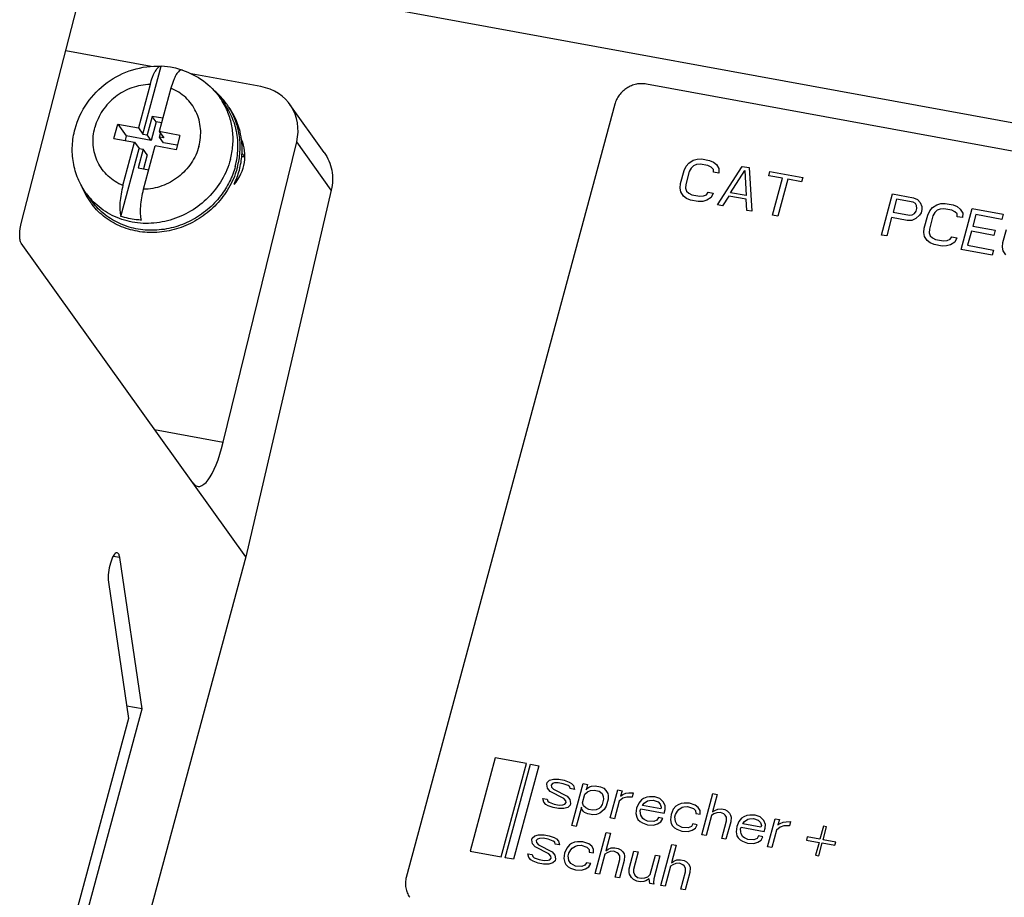
# Model space of a CAD drawing. Units: inches. Extents: x 0 to 22, y 0 to 17.
# Drawn here: x 16.4 to 17.1, y 14.5 to 15.2 of the extents above; entities that cross this region are included whole.
import ezdxf

# ---------------------------------------------------------------- set-up
doc = ezdxf.new("R2010")
doc.units = ezdxf.units.IN
doc.header["$LTSCALE"] = 1.21
doc.header["$MEASUREMENT"] = 0
doc.layers.get('0').update_dxf_attribs({"linetype": 'CONTINUOUS'})

msp = doc.modelspace()

# ---------------------------------------------------------------- linework, layer by layer
at = {"color": 7, "linetype": 'Continuous'}
for p, q in [((16.35924, 15.03557), (16.41127, 15.23707)), ((16.45736, 15.15309), (16.39264, 15.16493)), ((16.45106, 15.10205), (16.4649, 15.15333)), ((16.46464, 15.15336), (16.4649, 15.15333)), ((16.54011, 15.13795), (16.48755, 15.14757)), ((16.45649, 15.13955), (16.44765, 15.10681)), ((17.89132, 14.94596), (16.8316, 15.13983)), ((16.47216, 15.13668), (16.46333, 15.10394)), ((16.50918, 15.12964), (16.51289, 15.12446)), ((16.58799, 15.08819), (16.56213, 15.12429)), ((16.80775, 15.12462), (16.65012, 14.54044)), ((16.42904, 15.0988), (16.43198, 15.10967)), ((16.43198, 15.10967), (16.43843, 15.10067)), ((16.43198, 15.10967), (16.44765, 15.10681)), ((16.45797, 15.11546), (16.4542, 15.10147)), ((16.46101, 15.11121), (16.45724, 15.09723)), ((16.46101, 15.11121), (16.45797, 15.11546)), ((16.46604, 15.11398), (16.45797, 15.11546)), ((16.46509, 15.11047), (16.46101, 15.11121)), ((16.44765, 15.10681), (16.45106, 15.10205)), ((16.45106, 15.10205), (16.4542, 15.10147)), ((16.45724, 15.09723), (16.4542, 15.10147)), ((16.46333, 15.10394), (16.46674, 15.09918)), ((16.47901, 15.10107), (16.46333, 15.10394)), ((16.4636, 15.09975), (16.46435, 15.10252)), ((16.42904, 15.0988), (16.44472, 15.09593)), ((16.43588, 15.06319), (16.44472, 15.09593)), ((16.43843, 15.10067), (16.4375, 15.09725)), ((16.45724, 15.09723), (16.43843, 15.10067)), ((16.44472, 15.09593), (16.44813, 15.09117)), ((16.46664, 15.09551), (16.4636, 15.09975)), ((16.46674, 15.09918), (16.4636, 15.09975)), ((16.47699, 15.09361), (16.46664, 15.09551)), ((16.47901, 15.10107), (16.47607, 15.0902)), ((16.5118, 14.86935), (16.56726, 15.09619)), ((16.43429, 15.03989), (16.44813, 15.09117)), ((16.45126, 15.0906), (16.44749, 15.07662)), ((16.44813, 15.09117), (16.45126, 15.0906)), ((16.4543, 15.08635), (16.45126, 15.0906)), ((16.4543, 15.08635), (16.45148, 15.07589)), ((16.45156, 15.06032), (16.46039, 15.09306)), ((16.47607, 15.0902), (16.46039, 15.09306)), ((16.5278, 15.08456), (16.52564, 15.08495)), ((16.44749, 15.07662), (16.45556, 15.07514)), ((16.40815, 15.05727), (16.41186, 15.05209)), ((16.59334, 15.05977), (16.52876, 14.78268)), ((16.52876, 14.78268), (16.35905, 15.01959)), ((16.52876, 14.78268), (16.41287, 14.35322)), ((16.45034, 14.66772), (16.43351, 14.78214)), ((16.42499, 14.7635), (16.44015, 14.66049)), ((16.45034, 14.66772), (16.4388, 14.66968)), ((16.39902, 14.4775), (16.45034, 14.66772)), ((16.44015, 14.66049), (16.39724, 14.50145))]:
    msp.add_line(p, q, dxfattribs=at)
at = {"color": 3, "linetype": 'Continuous'}
msp.add_line((17.96616, 14.95363), (16.41145, 15.23805), dxfattribs=at)
at = {"color": 9, "linetype": 'Continuous'}
for p, q in [((16.59334, 15.05977), (16.56726, 15.09619)), ((16.52788, 15.08525), (16.52583, 15.08773)), ((16.52782, 15.08474), (16.52565, 15.08514)), ((16.45987, 14.87885), (16.5118, 14.86935)), ((16.43351, 14.78214), (16.42855, 14.78291))]:
    msp.add_line(p, q, dxfattribs=at)
at = {"color": 4, "linetype": 'Continuous'}
for p, q in [((16.8616, 15.07779), (16.86362, 15.0802)), ((16.86362, 15.0802), (16.86695, 15.08237)), ((16.86695, 15.08237), (16.86992, 15.08321)), ((16.8695, 15.07912), (16.86719, 15.07816)), ((16.87229, 15.07931), (16.8695, 15.07912)), ((16.86992, 15.08321), (16.87336, 15.08327)), ((16.87817, 15.07823), (16.87229, 15.07931)), ((16.87336, 15.08327), (16.87924, 15.0822)), ((16.87924, 15.0822), (16.88233, 15.08094)), ((16.88233, 15.08094), (16.88459, 15.07914)), ((16.88459, 15.07914), (16.88648, 15.07602)), ((16.85738, 15.06469), (16.86006, 15.07461)), ((16.86006, 15.07461), (16.8616, 15.07779)), ((16.86398, 15.07389), (16.8613, 15.06397)), ((16.86534, 15.07642), (16.86398, 15.07389)), ((16.86719, 15.07816), (16.86534, 15.07642)), ((16.88061, 15.07709), (16.87817, 15.07823)), ((16.88221, 15.07541), (16.88061, 15.07709)), ((16.88233, 15.07331), (16.88221, 15.07541)), ((16.88625, 15.07259), (16.88233, 15.07331)), ((16.88523, 15.0485), (16.90406, 15.07766)), ((16.88648, 15.07602), (16.88625, 15.07259)), ((16.89527, 15.05776), (16.90596, 15.07454)), ((16.90406, 15.07766), (16.90929, 15.0767)), ((16.90596, 15.07454), (16.90702, 15.05561)), ((16.90929, 15.0767), (16.91136, 15.04372)), ((16.92407, 15.07053), (16.92497, 15.07383)), ((16.92497, 15.07383), (16.94979, 15.06929)), ((16.85714, 15.06127), (16.85738, 15.06469)), ((16.93452, 15.06862), (16.92407, 15.07053)), ((16.92703, 15.04085), (16.93452, 15.06862)), ((16.93844, 15.0679), (16.93095, 15.04013)), ((16.94889, 15.06599), (16.93844, 15.0679)), ((16.94979, 15.06929), (16.94889, 15.06599)), ((16.85774, 15.05838), (16.85714, 15.06127)), ((16.85964, 15.05526), (16.85774, 15.05838)), ((16.8613, 15.06397), (16.86124, 15.06121)), ((16.86124, 15.06121), (16.86201, 15.05899)), ((16.86201, 15.05899), (16.86362, 15.05731)), ((16.86362, 15.05731), (16.86605, 15.05617)), ((16.87704, 15.05624), (16.87822, 15.0581)), ((16.87822, 15.0581), (16.88214, 15.05739)), ((16.88214, 15.05739), (16.8806, 15.0542)), ((16.90702, 15.05561), (16.89527, 15.05776)), ((17.00933, 15.02579), (17.01772, 15.05687)), ((17.01772, 15.05687), (17.03339, 15.054)), ((16.86189, 15.05346), (16.85964, 15.05526)), ((16.86498, 15.0522), (16.86189, 15.05346)), ((16.87086, 15.05113), (16.86498, 15.0522)), ((16.86605, 15.05617), (16.87193, 15.05509)), ((16.8743, 15.05119), (16.87086, 15.05113)), ((16.87193, 15.05509), (16.87472, 15.05528)), ((16.87727, 15.05203), (16.8743, 15.05119)), ((16.87472, 15.05528), (16.87704, 15.05624)), ((16.8806, 15.0542), (16.87727, 15.05203)), ((16.8939, 15.05523), (16.88915, 15.04778)), ((16.90696, 15.05285), (16.8939, 15.05523)), ((16.90744, 15.04443), (16.90696, 15.05285)), ((17.02074, 15.05284), (17.01807, 15.04293)), ((17.03315, 15.05057), (17.02074, 15.05284)), ((17.03494, 15.04955), (17.03315, 15.05057)), ((17.03339, 15.054), (17.03648, 15.05274)), ((17.03589, 15.04799), (17.03494, 15.04955)), ((17.03648, 15.05274), (17.03856, 15.05028)), ((17.03856, 15.05028), (17.0398, 15.04728)), ((17.05115, 15.04867), (17.05412, 15.04951)), ((17.05412, 15.04951), (17.05756, 15.04958)), ((17.05756, 15.04958), (17.06344, 15.0485)), ((16.88915, 15.04778), (16.88523, 15.0485)), ((16.91136, 15.04372), (16.90744, 15.04443)), ((17.01807, 15.04293), (17.03048, 15.04066)), ((17.03262, 15.04096), (17.03428, 15.04204)), ((17.03428, 15.04204), (17.03547, 15.04391)), ((17.03547, 15.04391), (17.036, 15.04589)), ((17.036, 15.04589), (17.03589, 15.04799)), ((17.03921, 15.04253), (17.03802, 15.04066)), ((17.03992, 15.04517), (17.03921, 15.04253)), ((17.0398, 15.04728), (17.03992, 15.04517)), ((17.04426, 15.04091), (17.0458, 15.0441)), ((17.0458, 15.0441), (17.04782, 15.0465)), ((17.04782, 15.0465), (17.05115, 15.04867)), ((17.04954, 15.04272), (17.04818, 15.04019)), ((17.05138, 15.04446), (17.04954, 15.04272)), ((17.0537, 15.04543), (17.05138, 15.04446)), ((17.05649, 15.04561), (17.0537, 15.04543)), ((17.06237, 15.04453), (17.05649, 15.04561)), ((17.0648, 15.0434), (17.06237, 15.04453)), ((17.06344, 15.0485), (17.06653, 15.04724)), ((17.06641, 15.04172), (17.0648, 15.0434)), ((17.06652, 15.03961), (17.06641, 15.04172)), ((17.06653, 15.04724), (17.06878, 15.04544)), ((17.06878, 15.04544), (17.07068, 15.04232)), ((17.06943, 15.0148), (17.07781, 15.04587)), ((17.07068, 15.04232), (17.07044, 15.0389)), ((17.07781, 15.04587), (17.10132, 15.04157)), ((16.93095, 15.04013), (16.92703, 15.04085)), ((17.017, 15.03896), (17.01325, 15.02508)), ((17.02876, 15.03681), (17.017, 15.03896)), ((17.0322, 15.03687), (17.02876, 15.03681)), ((17.03048, 15.04066), (17.03262, 15.04096)), ((17.03535, 15.03838), (17.0322, 15.03687)), ((17.03802, 15.04066), (17.03535, 15.03838)), ((17.04158, 15.03099), (17.04426, 15.04091)), ((17.04818, 15.04019), (17.0455, 15.03028)), ((17.07044, 15.0389), (17.06652, 15.03961)), ((17.08066, 15.04119), (17.07834, 15.03259)), ((17.10025, 15.0376), (17.08066, 15.04119)), ((17.10132, 15.04157), (17.10025, 15.0376)), ((17.04134, 15.02757), (17.04158, 15.03099)), ((17.04193, 15.02469), (17.04134, 15.02757)), ((17.0455, 15.03028), (17.04544, 15.02751)), ((17.04544, 15.02751), (17.04621, 15.02529)), ((17.07727, 15.02863), (17.07441, 15.01805)), ((17.09425, 15.02552), (17.07727, 15.02863)), ((17.07834, 15.03259), (17.09532, 15.02949)), ((17.09532, 15.02949), (17.09425, 15.02552)), ((17.10102, 15.02012), (17.1037, 15.03004)), ((17.01325, 15.02508), (17.00933, 15.02579)), ((17.04383, 15.02156), (17.04193, 15.02469)), ((17.04609, 15.01976), (17.04383, 15.02156)), ((17.04918, 15.0185), (17.04609, 15.01976)), ((17.04621, 15.02529), (17.04781, 15.02361)), ((17.04781, 15.02361), (17.05025, 15.02247)), ((17.05025, 15.02247), (17.05613, 15.0214)), ((17.05613, 15.0214), (17.05892, 15.02158)), ((17.05892, 15.02158), (17.06123, 15.02254)), ((17.06123, 15.02254), (17.06242, 15.02441)), ((17.0648, 15.0205), (17.06147, 15.01834)), ((17.06242, 15.02441), (17.06634, 15.02369)), ((17.06634, 15.02369), (17.0648, 15.0205)), ((17.10078, 15.01669), (17.10102, 15.02012)), ((17.05506, 15.01743), (17.04918, 15.0185)), ((17.0585, 15.01749), (17.05506, 15.01743)), ((17.06147, 15.01834), (17.0585, 15.01749)), ((17.09294, 15.0105), (17.06943, 15.0148)), ((17.07441, 15.01805), (17.09401, 15.01446)), ((17.09401, 15.01446), (17.09294, 15.0105)), ((17.10137, 15.01381), (17.10078, 15.01669)), ((17.10327, 15.01069), (17.10137, 15.01381)), ((16.71733, 14.63078), (16.69827, 14.56014)), ((16.74085, 14.62648), (16.71733, 14.63078)), ((16.72178, 14.55583), (16.74085, 14.62648)), ((16.72492, 14.55526), (16.74398, 14.62591)), ((16.74398, 14.62591), (16.75025, 14.62476)), ((16.75025, 14.62476), (16.73119, 14.55411)), ((16.75627, 14.61072), (16.75663, 14.61204)), ((16.75687, 14.60783), (16.75627, 14.61072)), ((16.75663, 14.61204), (16.75847, 14.61378)), ((16.75847, 14.61378), (16.76144, 14.61463)), ((16.76055, 14.61132), (16.75954, 14.61012)), ((16.75954, 14.61012), (16.75983, 14.60868)), ((16.76203, 14.61174), (16.76055, 14.61132)), ((16.76144, 14.61463), (16.76554, 14.61457)), ((16.76482, 14.61193), (16.76203, 14.61174)), ((16.76874, 14.61121), (16.76482, 14.61193)), ((16.76554, 14.61457), (16.76946, 14.61385)), ((16.77248, 14.60983), (16.76874, 14.61121)), ((16.76946, 14.61385), (16.7732, 14.61248)), ((16.7732, 14.61248), (16.77498, 14.61146)), ((16.77498, 14.61146), (16.77658, 14.60978)), ((16.77526, 14.57949), (16.78383, 14.61123)), ((16.78383, 14.61123), (16.78709, 14.61063)), ((16.78709, 14.61063), (16.78602, 14.60666)), ((16.75894, 14.60537), (16.75687, 14.60783)), ((16.76916, 14.60003), (16.75894, 14.60537)), ((16.75983, 14.60868), (16.76144, 14.607)), ((16.76144, 14.607), (16.77165, 14.60166)), ((16.77361, 14.60893), (16.77248, 14.60983)), ((16.77391, 14.60749), (16.77361, 14.60893)), ((16.77717, 14.60689), (16.77391, 14.60749)), ((16.77658, 14.60978), (16.77717, 14.60689)), ((16.78335, 14.59674), (16.78513, 14.60336)), ((16.78513, 14.60336), (16.78697, 14.6051)), ((16.78602, 14.60666), (16.78703, 14.60786)), ((16.78697, 14.6051), (16.78929, 14.60606)), ((16.78703, 14.60786), (16.7887, 14.60895)), ((16.7887, 14.60895), (16.79018, 14.60937)), ((16.78929, 14.60606), (16.79208, 14.60625)), ((16.79018, 14.60937), (16.79297, 14.60955)), ((16.79208, 14.60625), (16.796, 14.60553)), ((16.79297, 14.60955), (16.79689, 14.60884)), ((16.796, 14.60553), (16.79825, 14.60373)), ((16.79689, 14.60884), (16.79933, 14.6077)), ((16.79825, 14.60373), (16.79903, 14.60151)), ((16.79933, 14.6077), (16.80093, 14.60602)), ((16.80093, 14.60602), (16.80235, 14.60367)), ((16.80235, 14.60367), (16.80265, 14.60223)), ((16.80425, 14.58529), (16.80995, 14.60645)), ((16.80995, 14.60645), (16.81322, 14.60585)), ((16.81322, 14.60585), (16.81215, 14.60188)), ((16.81215, 14.60188), (16.81381, 14.60297)), ((16.81381, 14.60297), (16.81613, 14.60393)), ((16.81613, 14.60393), (16.81827, 14.60423)), ((16.81827, 14.60423), (16.82171, 14.6043)), ((16.82171, 14.6043), (16.82082, 14.60099)), ((16.87348, 14.57262), (16.88187, 14.6037)), ((16.88513, 14.6031), (16.88157, 14.58988)), ((16.88187, 14.6037), (16.88513, 14.6031)), ((16.75401, 14.59725), (16.75342, 14.60014)), ((16.75342, 14.60014), (16.75668, 14.59954)), ((16.75561, 14.59557), (16.75401, 14.59725)), ((16.75739, 14.59455), (16.75561, 14.59557)), ((16.75668, 14.59954), (16.75698, 14.5981)), ((16.75698, 14.5981), (16.75811, 14.5972)), ((16.75811, 14.5972), (16.76185, 14.59582)), ((16.76185, 14.59582), (16.76577, 14.5951)), ((16.76577, 14.5951), (16.76856, 14.59529)), ((16.76856, 14.59529), (16.77004, 14.59571)), ((16.77076, 14.59835), (16.76916, 14.60003)), ((16.77004, 14.59571), (16.77105, 14.59691)), ((16.77105, 14.59691), (16.77076, 14.59835)), ((16.77165, 14.60166), (16.77373, 14.5992)), ((16.77373, 14.5992), (16.77432, 14.59631)), ((16.77432, 14.59631), (16.77396, 14.59499)), ((16.78412, 14.59452), (16.78335, 14.59674)), ((16.79807, 14.59544), (16.79689, 14.59357)), ((16.79914, 14.5994), (16.79807, 14.59544)), ((16.79903, 14.60151), (16.79914, 14.5994)), ((16.80259, 14.59947), (16.80116, 14.59418)), ((16.80265, 14.60223), (16.80259, 14.59947)), ((16.81108, 14.59792), (16.80751, 14.58469)), ((16.81375, 14.6002), (16.81108, 14.59792)), ((16.81672, 14.60105), (16.81375, 14.6002)), ((16.82082, 14.60099), (16.81672, 14.60105)), ((16.82581, 14.59661), (16.82408, 14.59276)), ((16.82783, 14.59901), (16.82581, 14.59661)), ((16.82949, 14.6001), (16.82783, 14.59901)), ((16.82872, 14.59469), (16.82889, 14.59535)), ((16.82889, 14.59535), (16.8299, 14.59655)), ((16.83181, 14.60106), (16.82949, 14.6001)), ((16.8299, 14.59655), (16.8324, 14.59818)), ((16.83394, 14.60136), (16.83181, 14.60106)), ((16.8324, 14.59818), (16.83388, 14.5986)), ((16.83388, 14.5986), (16.83667, 14.59878)), ((16.83804, 14.60131), (16.83394, 14.60136)), ((16.83667, 14.59878), (16.84042, 14.5974)), ((16.84178, 14.59993), (16.83804, 14.60131)), ((16.84042, 14.5974), (16.84202, 14.59572)), ((16.84451, 14.59735), (16.84178, 14.59993)), ((16.84202, 14.59572), (16.84279, 14.5935)), ((16.84576, 14.59435), (16.84451, 14.59735)), ((16.85562, 14.59532), (16.85395, 14.59423)), ((16.85793, 14.59628), (16.85562, 14.59532)), ((16.86007, 14.59658), (16.85793, 14.59628)), ((16.86417, 14.59653), (16.86007, 14.59658)), ((16.86856, 14.59503), (16.86417, 14.59653)), ((16.76114, 14.59318), (16.75739, 14.59455)), ((16.76505, 14.59246), (16.76114, 14.59318)), ((16.76915, 14.5924), (16.76505, 14.59246)), ((16.77212, 14.59325), (16.76915, 14.5924)), ((16.77396, 14.59499), (16.77212, 14.59325)), ((16.78245, 14.59344), (16.77853, 14.57889)), ((16.78275, 14.592), (16.78245, 14.59344)), ((16.7837, 14.59044), (16.78275, 14.592)), ((16.78483, 14.58954), (16.7837, 14.59044)), ((16.78572, 14.59284), (16.78412, 14.59452)), ((16.78726, 14.5884), (16.78483, 14.58954)), ((16.78815, 14.5917), (16.78572, 14.59284)), ((16.79118, 14.58768), (16.78726, 14.5884)), ((16.79077, 14.59122), (16.78815, 14.5917)), ((16.79356, 14.59141), (16.79077, 14.59122)), ((16.79397, 14.58786), (16.79118, 14.58768)), ((16.79588, 14.59237), (16.79356, 14.59141)), ((16.79629, 14.58883), (16.79397, 14.58786)), ((16.79689, 14.59357), (16.79588, 14.59237)), ((16.79979, 14.59165), (16.79629, 14.58883)), ((16.80116, 14.59418), (16.79979, 14.59165)), ((16.82408, 14.59276), (16.82367, 14.58867)), ((16.82367, 14.58867), (16.82426, 14.58579)), ((16.82699, 14.59084), (16.82735, 14.59216)), ((16.82711, 14.58874), (16.82699, 14.59084)), ((16.82741, 14.5873), (16.82711, 14.58874)), ((16.82735, 14.59216), (16.84498, 14.58894)), ((16.84243, 14.59218), (16.82872, 14.59469)), ((16.84279, 14.5935), (16.84243, 14.59218)), ((16.84498, 14.58894), (16.8457, 14.59158)), ((16.8457, 14.59158), (16.84576, 14.59435)), ((16.85021, 14.58798), (16.84979, 14.5839)), ((16.85193, 14.59183), (16.85021, 14.58798)), ((16.85395, 14.59423), (16.85193, 14.59183)), ((16.85312, 14.58606), (16.85365, 14.58805)), ((16.85365, 14.58805), (16.85502, 14.59057)), ((16.85502, 14.59057), (16.85603, 14.59177)), ((16.85603, 14.59177), (16.85853, 14.5934)), ((16.85853, 14.5934), (16.86001, 14.59382)), ((16.86001, 14.59382), (16.8628, 14.594)), ((16.8628, 14.594), (16.8672, 14.59251)), ((16.8672, 14.59251), (16.8688, 14.59083)), ((16.87082, 14.59323), (16.86856, 14.59503)), ((16.8688, 14.59083), (16.86892, 14.58872)), ((16.86892, 14.58872), (16.87218, 14.58812)), ((16.87224, 14.59089), (16.87082, 14.59323)), ((16.87218, 14.58812), (16.87224, 14.59089)), ((16.88252, 14.58832), (16.88085, 14.58723)), ((16.88157, 14.58988), (16.88323, 14.59096)), ((16.88483, 14.58928), (16.88252, 14.58832)), ((16.88323, 14.59096), (16.88555, 14.59192)), ((16.88762, 14.58946), (16.88483, 14.58928)), ((16.88555, 14.59192), (16.88834, 14.59211)), ((16.89006, 14.58832), (16.88762, 14.58946)), ((16.88834, 14.59211), (16.89095, 14.59163)), ((16.89119, 14.58742), (16.89006, 14.58832)), ((16.89095, 14.59163), (16.89273, 14.59061)), ((16.89273, 14.59061), (16.89433, 14.58893)), ((16.89433, 14.58893), (16.89528, 14.58737)), ((16.80751, 14.58469), (16.80425, 14.58529)), ((16.82426, 14.58579), (16.82521, 14.58423)), ((16.82521, 14.58423), (16.82681, 14.58255)), ((16.82681, 14.58255), (16.82859, 14.58153)), ((16.82883, 14.58496), (16.82741, 14.5873)), ((16.82859, 14.58153), (16.83233, 14.58015)), ((16.82996, 14.58405), (16.82883, 14.58496)), ((16.83239, 14.58292), (16.82996, 14.58405)), ((16.83714, 14.58274), (16.83239, 14.58292)), ((16.83708, 14.57998), (16.84005, 14.58082)), ((16.83946, 14.5837), (16.83714, 14.58274)), ((16.84065, 14.58557), (16.83946, 14.5837)), ((16.84005, 14.58082), (16.84255, 14.58245)), ((16.84391, 14.58497), (16.84065, 14.58557)), ((16.84255, 14.58245), (16.84391, 14.58497)), ((16.84979, 14.5839), (16.85039, 14.58101)), ((16.85039, 14.58101), (16.85134, 14.57945)), ((16.85353, 14.58252), (16.85312, 14.58606)), ((16.85496, 14.58018), (16.85353, 14.58252)), ((16.86678, 14.58079), (16.86559, 14.57892)), ((16.87004, 14.58019), (16.86678, 14.58079)), ((16.88085, 14.58723), (16.87675, 14.57203)), ((16.88851, 14.56988), (16.89207, 14.5831)), ((16.89213, 14.58586), (16.89119, 14.58742)), ((16.89534, 14.5825), (16.89177, 14.56928)), ((16.89207, 14.5831), (16.89213, 14.58586)), ((16.89528, 14.58737), (16.89558, 14.58593)), ((16.89558, 14.58593), (16.89534, 14.5825)), ((16.90158, 14.58275), (16.89985, 14.5789)), ((16.9036, 14.58515), (16.90158, 14.58275)), ((16.90526, 14.58624), (16.9036, 14.58515)), ((16.90448, 14.58083), (16.90466, 14.58149)), ((16.9182, 14.57832), (16.90448, 14.58083)), ((16.90466, 14.58149), (16.90567, 14.58269)), ((16.90758, 14.5872), (16.90526, 14.58624)), ((16.90567, 14.58269), (16.90817, 14.58432)), ((16.90971, 14.5875), (16.90758, 14.5872)), ((16.90817, 14.58432), (16.90965, 14.58474)), ((16.90965, 14.58474), (16.91244, 14.58492)), ((16.91381, 14.58745), (16.90971, 14.5875)), ((16.91244, 14.58492), (16.91618, 14.58354)), ((16.91755, 14.58607), (16.91381, 14.58745)), ((16.91618, 14.58354), (16.91779, 14.58186)), ((16.92028, 14.58349), (16.91755, 14.58607)), ((16.91779, 14.58186), (16.91856, 14.57964)), ((16.92153, 14.58049), (16.92028, 14.58349)), ((16.92147, 14.57772), (16.92153, 14.58049)), ((16.92313, 14.56354), (16.92883, 14.5847)), ((16.92883, 14.5847), (16.9321, 14.5841)), ((16.9321, 14.5841), (16.93103, 14.58013)), ((16.93103, 14.58013), (16.93269, 14.58122)), ((16.93269, 14.58122), (16.93501, 14.58218)), ((16.93501, 14.58218), (16.93715, 14.58248)), ((16.93715, 14.58248), (16.94059, 14.58255)), ((16.94059, 14.58255), (16.9397, 14.57924)), ((16.77853, 14.57889), (16.77526, 14.57949)), ((16.79293, 14.54334), (16.80131, 14.57441)), ((16.80458, 14.57382), (16.80101, 14.56059)), ((16.80131, 14.57441), (16.80458, 14.57382)), ((16.83233, 14.58015), (16.83708, 14.57998)), ((16.85134, 14.57945), (16.85294, 14.57777)), ((16.85294, 14.57777), (16.85472, 14.57675)), ((16.85472, 14.57675), (16.85846, 14.57537)), ((16.85852, 14.57814), (16.85496, 14.58018)), ((16.85846, 14.57537), (16.86321, 14.5752)), ((16.86327, 14.57796), (16.85852, 14.57814)), ((16.86321, 14.5752), (16.86618, 14.57604)), ((16.86559, 14.57892), (16.86327, 14.57796)), ((16.86618, 14.57604), (16.86867, 14.57767)), ((16.86867, 14.57767), (16.87004, 14.58019)), ((16.89985, 14.5789), (16.89943, 14.57481)), ((16.89943, 14.57481), (16.90003, 14.57193)), ((16.90276, 14.57698), (16.90312, 14.5783)), ((16.90288, 14.57488), (16.90276, 14.57698)), ((16.90318, 14.57344), (16.90288, 14.57488)), ((16.90312, 14.5783), (16.92075, 14.57508)), ((16.9046, 14.57109), (16.90318, 14.57344)), ((16.91856, 14.57964), (16.9182, 14.57832)), ((16.92075, 14.57508), (16.92147, 14.57772)), ((16.92996, 14.57617), (16.92639, 14.56294)), ((16.93263, 14.57845), (16.92996, 14.57617)), ((16.9356, 14.5793), (16.93263, 14.57845)), ((16.9397, 14.57924), (16.9356, 14.5793)), ((16.96541, 14.57902), (16.96279, 14.56929)), ((16.96519, 14.56885), (16.96781, 14.57858)), ((16.96781, 14.57858), (16.96541, 14.57902)), ((16.74495, 14.56877), (16.74531, 14.57009)), ((16.74555, 14.56588), (16.74495, 14.56877)), ((16.74531, 14.57009), (16.74715, 14.57183)), ((16.74762, 14.56342), (16.74555, 14.56588)), ((16.74715, 14.57183), (16.75012, 14.57268)), ((16.74923, 14.56937), (16.74822, 14.56817)), ((16.74822, 14.56817), (16.74852, 14.56673)), ((16.74852, 14.56673), (16.75012, 14.56505)), ((16.75071, 14.56979), (16.74923, 14.56937)), ((16.75012, 14.57268), (16.75422, 14.57262)), ((16.75351, 14.56998), (16.75071, 14.56979)), ((16.75742, 14.56926), (16.75351, 14.56998)), ((16.75422, 14.57262), (16.75814, 14.57191)), ((16.76117, 14.56788), (16.75742, 14.56926)), ((16.75814, 14.57191), (16.76188, 14.57053)), ((16.76229, 14.56698), (16.76117, 14.56788)), ((16.76188, 14.57053), (16.76366, 14.56951)), ((16.76259, 14.56554), (16.76229, 14.56698)), ((16.76586, 14.56494), (16.76259, 14.56554)), ((16.76366, 14.56951), (16.76526, 14.56783)), ((16.76526, 14.56783), (16.76586, 14.56494)), ((16.77506, 14.56603), (16.7734, 14.56495)), ((16.77738, 14.567), (16.77506, 14.56603)), ((16.77951, 14.5673), (16.77738, 14.567)), ((16.78361, 14.56725), (16.77951, 14.5673)), ((16.78801, 14.56575), (16.78361, 14.56725)), ((16.79026, 14.56395), (16.78801, 14.56575)), ((16.84257, 14.53426), (16.85095, 14.56533)), ((16.85095, 14.56533), (16.85422, 14.56474)), ((16.87675, 14.57203), (16.87348, 14.57262)), ((16.89177, 14.56928), (16.88851, 14.56988)), ((16.90003, 14.57193), (16.90098, 14.57037)), ((16.90098, 14.57037), (16.90258, 14.56869)), ((16.90258, 14.56869), (16.90436, 14.56767)), ((16.90436, 14.56767), (16.9081, 14.56629)), ((16.90573, 14.57019), (16.9046, 14.57109)), ((16.90816, 14.56905), (16.90573, 14.57019)), ((16.9081, 14.56629), (16.91285, 14.56612)), ((16.91291, 14.56888), (16.90816, 14.56905)), ((16.91285, 14.56612), (16.91582, 14.56696)), ((16.91523, 14.56984), (16.91291, 14.56888)), ((16.91642, 14.57171), (16.91523, 14.56984)), ((16.91582, 14.56696), (16.91832, 14.56858)), ((16.91968, 14.57111), (16.91642, 14.57171)), ((16.91832, 14.56858), (16.91968, 14.57111)), ((16.95317, 14.57105), (16.95251, 14.56861)), ((16.95251, 14.56861), (16.96213, 14.56686)), ((16.96279, 14.56929), (16.95317, 14.57105)), ((16.96213, 14.56686), (16.9595, 14.55712)), ((16.96191, 14.55668), (16.96453, 14.56642)), ((16.96453, 14.56642), (16.97415, 14.56466)), ((16.9748, 14.56709), (16.96519, 14.56885)), ((16.97415, 14.56466), (16.9748, 14.56709)), ((16.69827, 14.56014), (16.72178, 14.55583)), ((16.74269, 14.55531), (16.7421, 14.55819)), ((16.7421, 14.55819), (16.74537, 14.55759)), ((16.75784, 14.55809), (16.74762, 14.56342)), ((16.75012, 14.56505), (16.76033, 14.55971)), ((16.75944, 14.5564), (16.75784, 14.55809)), ((16.76033, 14.55971), (16.76241, 14.55725)), ((16.76965, 14.5587), (16.76924, 14.55461)), ((16.77138, 14.56255), (16.76965, 14.5587)), ((16.7734, 14.56495), (16.77138, 14.56255)), ((16.77256, 14.55678), (16.7731, 14.55876)), ((16.7731, 14.55876), (16.77446, 14.56129)), ((16.77446, 14.56129), (16.77547, 14.56249)), ((16.77547, 14.56249), (16.77797, 14.56412)), ((16.77797, 14.56412), (16.77945, 14.56454)), ((16.77945, 14.56454), (16.78225, 14.56472)), ((16.78225, 14.56472), (16.78664, 14.56322)), ((16.78664, 14.56322), (16.78824, 14.56154)), ((16.78824, 14.56154), (16.78836, 14.55944)), ((16.78836, 14.55944), (16.79163, 14.55884)), ((16.79169, 14.56161), (16.79026, 14.56395)), ((16.79163, 14.55884), (16.79169, 14.56161)), ((16.8003, 14.55795), (16.79619, 14.54274)), ((16.80196, 14.55903), (16.8003, 14.55795)), ((16.80101, 14.56059), (16.80267, 14.56168)), ((16.80428, 14.56), (16.80196, 14.55903)), ((16.80267, 14.56168), (16.80499, 14.56264)), ((16.80707, 14.56018), (16.80428, 14.56)), ((16.80499, 14.56264), (16.80778, 14.56282)), ((16.8095, 14.55904), (16.80707, 14.56018)), ((16.80778, 14.56282), (16.81039, 14.56235)), ((16.81063, 14.55814), (16.8095, 14.55904)), ((16.81039, 14.56235), (16.81217, 14.56133)), ((16.81158, 14.55658), (16.81063, 14.55814)), ((16.81217, 14.56133), (16.81378, 14.55965)), ((16.81378, 14.55965), (16.81473, 14.55808)), ((16.81473, 14.55808), (16.81502, 14.55664)), ((16.81858, 14.54697), (16.82215, 14.5602)), ((16.82542, 14.5596), (16.82185, 14.54638)), ((16.82215, 14.5602), (16.82542, 14.5596)), ((16.85422, 14.56474), (16.85065, 14.55151)), ((16.92639, 14.56294), (16.92313, 14.56354)), ((16.73119, 14.55411), (16.72492, 14.55526)), ((16.74429, 14.55363), (16.74269, 14.55531)), ((16.74608, 14.55261), (16.74429, 14.55363)), ((16.74537, 14.55759), (16.74566, 14.55615)), ((16.74566, 14.55615), (16.74679, 14.55525)), ((16.74982, 14.55123), (16.74608, 14.55261)), ((16.74679, 14.55525), (16.75053, 14.55387)), ((16.75374, 14.55051), (16.74982, 14.55123)), ((16.75053, 14.55387), (16.75445, 14.55315)), ((16.75783, 14.55045), (16.75374, 14.55051)), ((16.75445, 14.55315), (16.75724, 14.55334)), ((16.75724, 14.55334), (16.75873, 14.55376)), ((16.7608, 14.5513), (16.75783, 14.55045)), ((16.75873, 14.55376), (16.75974, 14.55496)), ((16.75974, 14.55496), (16.75944, 14.5564)), ((16.76264, 14.55304), (16.7608, 14.5513)), ((16.76241, 14.55725), (16.763, 14.55437)), ((16.763, 14.55437), (16.76264, 14.55304)), ((16.76924, 14.55461), (16.76983, 14.55173)), ((16.76983, 14.55173), (16.77078, 14.55017)), ((16.77298, 14.55323), (16.77256, 14.55678)), ((16.7744, 14.55089), (16.77298, 14.55323)), ((16.77796, 14.54885), (16.7744, 14.55089)), ((16.78622, 14.55151), (16.78503, 14.54964)), ((16.78949, 14.55091), (16.78622, 14.55151)), ((16.78812, 14.54838), (16.78949, 14.55091)), ((16.80795, 14.54059), (16.81152, 14.55382)), ((16.81478, 14.55322), (16.81122, 14.54)), ((16.81152, 14.55382), (16.81158, 14.55658)), ((16.81502, 14.55664), (16.81478, 14.55322)), ((16.83455, 14.54266), (16.83848, 14.55721)), ((16.84175, 14.55661), (16.83711, 14.53942)), ((16.83848, 14.55721), (16.84175, 14.55661)), ((16.85065, 14.55151), (16.85231, 14.5526)), ((16.85392, 14.55092), (16.8516, 14.54995)), ((16.85231, 14.5526), (16.85463, 14.55356)), ((16.85671, 14.5511), (16.85392, 14.55092)), ((16.85463, 14.55356), (16.85742, 14.55374)), ((16.85914, 14.54996), (16.85671, 14.5511)), ((16.85742, 14.55374), (16.86003, 14.55326)), ((16.86003, 14.55326), (16.86182, 14.55225)), ((16.86182, 14.55225), (16.86342, 14.55056)), ((16.86342, 14.55056), (16.86437, 14.549)), ((16.9595, 14.55712), (16.96191, 14.55668)), ((16.77078, 14.55017), (16.77238, 14.54849)), ((16.77238, 14.54849), (16.77416, 14.54747)), ((16.77416, 14.54747), (16.7779, 14.54609)), ((16.7779, 14.54609), (16.78265, 14.54591)), ((16.78271, 14.54868), (16.77796, 14.54885)), ((16.78265, 14.54591), (16.78562, 14.54676)), ((16.78503, 14.54964), (16.78271, 14.54868)), ((16.78562, 14.54676), (16.78812, 14.54838)), ((16.79619, 14.54274), (16.79293, 14.54334)), ((16.81852, 14.54421), (16.81858, 14.54697)), ((16.81882, 14.54277), (16.81852, 14.54421)), ((16.82185, 14.54638), (16.82197, 14.54427)), ((16.82197, 14.54427), (16.82274, 14.54205)), ((16.84994, 14.54887), (16.84583, 14.53366)), ((16.8516, 14.54995), (16.84994, 14.54887)), ((16.85759, 14.53151), (16.86116, 14.54473)), ((16.86027, 14.54906), (16.85914, 14.54996)), ((16.86122, 14.5475), (16.86027, 14.54906)), ((16.86443, 14.54414), (16.86086, 14.53091)), ((16.86116, 14.54473), (16.86122, 14.5475)), ((16.86437, 14.549), (16.86466, 14.54756)), ((16.86466, 14.54756), (16.86443, 14.54414)), ((16.81122, 14.54), (16.80795, 14.54059)), ((16.82024, 14.54043), (16.81882, 14.54277)), ((16.82185, 14.53874), (16.82024, 14.54043)), ((16.82428, 14.53761), (16.82185, 14.53874)), ((16.82274, 14.54205), (16.82499, 14.54025)), ((16.82689, 14.53713), (16.82428, 14.53761)), ((16.82499, 14.54025), (16.82761, 14.53977)), ((16.82968, 14.53731), (16.82689, 14.53713)), ((16.82761, 14.53977), (16.8304, 14.53996)), ((16.83117, 14.53773), (16.82968, 14.53731)), ((16.8304, 14.53996), (16.83271, 14.54092)), ((16.83366, 14.53936), (16.83117, 14.53773)), ((16.83271, 14.54092), (16.83455, 14.54266)), ((16.83408, 14.53581), (16.83366, 14.53936)), ((16.83734, 14.53522), (16.83408, 14.53581)), ((16.83711, 14.53942), (16.83705, 14.53666)), ((16.83705, 14.53666), (16.83734, 14.53522)), ((16.84583, 14.53366), (16.84257, 14.53426)), ((16.86086, 14.53091), (16.85759, 14.53151))]:
    msp.add_line(p, q, dxfattribs=at)
at = {"color": 7, "linetype": 'Continuous'}
for centre, radius, start, end in [((16.46221, 15.09401), 0.05938, 78.26699, 87.4076), ((16.46259, 15.09601), 0.05734, 71.71866, 78.22689), ((16.48024, 15.14877), 0.00172, 78.67363, 79.31228), ((16.46238, 15.09471), 0.05866, 71.59144, 71.92535), ((16.4702, 15.09316), 0.05431, 43.11996, 50.54173), ((16.4705, 15.09346), 0.0539, 35.62162, 43.10782), ((16.46976, 15.09361), 0.05303, 15.72506, 35.58155), ((16.47057, 15.09352), 0.0538, 32.87936, 35.6157), ((16.47061, 15.09354), 0.05376, 31.9637, 32.87902), ((16.47174, 15.09123), 0.05419, 16.11911, 35.58348), ((16.46999, 15.09321), 0.05446, 15.75953, 31.91424), ((16.46862, 15.09323), 0.05423, 12.93325, 15.77776), ((16.46828, 15.09315), 0.05458, 11.80715, 12.93501), ((16.46909, 15.09293), 0.0554, 13.31181, 15.7784), ((16.46839, 15.09278), 0.05612, 7.7465, 13.30454), ((16.47084, 15.09091), 0.05514, 15.73878, 16.17162), ((16.46997, 15.0907), 0.05604, 7.33375, 15.71174), ((16.46278, 15.09136), 0.06333, 334.49557, 344.87822), ((16.45521, 15.08243), 0.0543, 200.94861, 208.12587), ((16.45486, 15.08225), 0.0539, 208.1369, 215.60924), ((16.45479, 15.08221), 0.05382, 215.61588, 218.35079)]:
    msp.add_arc(centre, radius, start, end, dxfattribs=at)
at = {"color": 9, "linetype": 'Continuous'}
for centre, radius, start, end in [((16.46633, 15.09896), 0.0527, 28.72552, 35.61146), ((16.45099, 15.08797), 0.05271, 215.62054, 222.49787)]:
    msp.add_arc(centre, radius, start, end, dxfattribs=at)
at = {"color": 7, "linetype": 'Continuous'}
for centre, major_axis, ratio, start_param, end_param in [((16.52989, 15.10169), (0.03333, 0.02098), 0.910447, -0.754648, 0.781242), ((16.4937, 15.08293), (0.02988, 0.01881), 0.910447, -1.217063, -0.135417), ((16.50023, 14.88777), (0.00764, 0.05196), 0.28333, 2.856035, 4.391925)]:
    msp.add_ellipse(centre, major_axis=major_axis, ratio=ratio, start_param=start_param, end_param=end_param, dxfattribs=at)
for points, knots in [([(16.39971, 15.10595), (16.40158, 15.11286), (16.40783, 15.12619), (16.42323, 15.14188), (16.44288, 15.15177), (16.45748, 15.15368), (16.46463, 15.15336)], [0, 0, 0, 0, 0.248864, 0.499892, 0.750981, 1, 1, 1, 1]), ([(16.45649, 15.13955), (16.457, 15.14145), (16.45786, 15.14416), (16.45927, 15.14748), (16.46032, 15.14952), (16.46141, 15.15118), (16.46265, 15.15263), (16.46389, 15.15339), (16.46463, 15.15336)], [0, 0, 0, 0, 0.354306, 0.511118, 0.649961, 0.768429, 0.865329, 1, 1, 1, 1]), ([(16.48056, 15.15046), (16.48023, 15.15053), (16.47944, 15.15043), (16.47835, 15.14971), (16.47724, 15.14853), (16.47613, 15.14689), (16.47504, 15.14483), (16.47358, 15.14143), (16.47269, 15.13864), (16.47216, 15.13668)], [0, 0, 0, 0, 0.059523, 0.133018, 0.227482, 0.344578, 0.483281, 0.641108, 1, 1, 1, 1]), ([(16.4809, 15.15036), (16.48653, 15.14849), (16.49726, 15.14301), (16.50574, 15.13444), (16.50918, 15.12964)], [0, 0, 0, 0, 0.50139, 1, 1, 1, 1]), ([(16.8316, 15.13983), (16.83036, 15.14005), (16.82781, 15.14026), (16.82397, 15.13984), (16.82024, 15.1387), (16.81675, 15.1369), (16.81364, 15.13449), (16.81102, 15.13158), (16.809, 15.12826), (16.80808, 15.12585), (16.80775, 15.12462)], [0, 0, 0, 0, 0.122188, 0.246356, 0.37196, 0.498512, 0.625287, 0.751528, 0.87666, 1, 1, 1, 1]), ([(16.40815, 15.05727), (16.40569, 15.0607), (16.40154, 15.06816), (16.39799, 15.08046), (16.39723, 15.09331), (16.39859, 15.10181), (16.39971, 15.10595)], [0, 0, 0, 0, 0.24835, 0.497412, 0.747814, 1, 1, 1, 1]), ([(16.52082, 15.07758), (16.522, 15.08196), (16.52338, 15.09092), (16.52261, 15.09997), (16.5217, 15.10432)], [0, 0, 0, 0, 0.504576, 1, 1, 1, 1]), ([(16.52242, 15.07693), (16.52345, 15.08075), (16.52477, 15.08856), (16.52452, 15.09648), (16.52399, 15.10034)], [0, 0, 0, 0, 0.503986, 1, 1, 1, 1]), ([(16.52391, 15.07484), (16.52493, 15.0786), (16.52624, 15.08627), (16.52603, 15.09405), (16.52554, 15.09785)], [0, 0, 0, 0, 0.503923, 1, 1, 1, 1]), ([(16.588, 15.08818), (16.59083, 15.08423), (16.59482, 15.07481), (16.59448, 15.06463), (16.59334, 15.05977)], [0, 0, 0, 0, 0.493754, 1, 1, 1, 1]), ([(16.52082, 15.07758), (16.51976, 15.07363), (16.5168, 15.06588), (16.5124, 15.05884), (16.50988, 15.05555)], [0, 0, 0, 0, 0.49652, 1, 1, 1, 1]), ([(16.52242, 15.07693), (16.52196, 15.07525), (16.51986, 15.06856), (16.51663, 15.06223), (16.5137, 15.05785)], [0, 0, 0, 0, 0.248044, 1, 1, 1, 1]), ([(16.5137, 15.05785), (16.5109, 15.05367), (16.50432, 15.04591), (16.49217, 15.03671), (16.47835, 15.0304), (16.46362, 15.02734), (16.44882, 15.02771), (16.43477, 15.03151), (16.42229, 15.03854), (16.41548, 15.04516), (16.41258, 15.04882)], [0, 0, 0, 0, 0.128342, 0.257371, 0.385975, 0.513126, 0.638095, 0.76062, 0.880989, 1, 1, 1, 1]), ([(16.43588, 15.06319), (16.43531, 15.06106), (16.43438, 15.05677), (16.4336, 15.05049), (16.43348, 15.04484), (16.43389, 15.04137), (16.43429, 15.03989)], [0, 0, 0, 0, 0.280738, 0.557895, 0.805194, 1, 1, 1, 1]), ([(16.44997, 15.03702), (16.44956, 15.0385), (16.44916, 15.04198), (16.44927, 15.04762), (16.45005, 15.05391), (16.45098, 15.05819), (16.45156, 15.06032)], [0, 0, 0, 0, 0.194806, 0.442105, 0.719262, 1, 1, 1, 1]), ([(16.50988, 15.05555), (16.50692, 15.05168), (16.50011, 15.04457), (16.48788, 15.03638), (16.47423, 15.03104), (16.45991, 15.02887), (16.4457, 15.02998), (16.43239, 15.03435), (16.42073, 15.04173), (16.41448, 15.04843), (16.41186, 15.05209)], [0, 0, 0, 0, 0.128896, 0.258179, 0.386763, 0.513698, 0.638366, 0.76063, 0.880886, 1, 1, 1, 1]), ([(16.35905, 15.01959), (16.35854, 15.0203), (16.35798, 15.02248), (16.35773, 15.02786), (16.35843, 15.03243), (16.35924, 15.03557)], [0, 0, 0, 0, 0.160682, 0.400198, 1, 1, 1, 1]), ([(16.44997, 15.03702), (16.44863, 15.03708), (16.44332, 15.0375), (16.43807, 15.03864), (16.43429, 15.03989)], [0, 0, 0, 0, 0.252409, 1, 1, 1, 1]), ([(16.43157, 14.78574), (16.4305, 14.78589), (16.42801, 14.78266), (16.42565, 14.77567), (16.42429, 14.76827), (16.42499, 14.7635)], [0, 0, 0, 0, 0.134746, 0.39881, 1, 1, 1, 1]), ([(16.43351, 14.78214), (16.43343, 14.78263), (16.43319, 14.78391), (16.43245, 14.78561), (16.43157, 14.78574)], [0, 0, 0, 0, 0.356533, 1, 1, 1, 1]), ([(16.65012, 14.54044), (16.64978, 14.53915), (16.64935, 14.53649), (16.64957, 14.5325), (16.65065, 14.52871), (16.65192, 14.52641), (16.65267, 14.52536)], [0, 0, 0, 0, 0.255357, 0.506566, 0.754217, 1, 1, 1, 1])]:
    msp.add_open_spline(points, degree=3, knots=knots, dxfattribs=at)
at = {"color": 9, "linetype": 'Continuous'}
for points, knots in [([(16.45649, 15.13955), (16.45182, 15.13947), (16.44237, 15.1377), (16.42978, 15.13075), (16.41995, 15.12031), (16.41592, 15.11161), (16.41471, 15.10713)], [0, 0, 0, 0, 0.248629, 0.500976, 0.75278, 1, 1, 1, 1]), ([(16.49334, 15.09274), (16.49452, 15.09711), (16.49541, 15.10621), (16.49189, 15.11934), (16.48389, 15.13021), (16.47626, 15.13502), (16.47216, 15.13668)], [0, 0, 0, 0, 0.255141, 0.504093, 0.750708, 1, 1, 1, 1]), ([(16.51711, 15.08277), (16.51806, 15.08627), (16.51931, 15.09343), (16.51917, 15.10423), (16.517, 15.11469), (16.51423, 15.12122), (16.51255, 15.12429)], [0, 0, 0, 0, 0.255026, 0.506248, 0.754237, 1, 1, 1, 1]), ([(16.43588, 15.06319), (16.43179, 15.06485), (16.42416, 15.06966), (16.41616, 15.08053), (16.41264, 15.09366), (16.41353, 15.10276), (16.41471, 15.10713)], [0, 0, 0, 0, 0.249292, 0.495907, 0.744859, 1, 1, 1, 1]), ([(16.49334, 15.09274), (16.49213, 15.08826), (16.4881, 15.07956), (16.47827, 15.06912), (16.46568, 15.06217), (16.45623, 15.0604), (16.45156, 15.06032)], [0, 0, 0, 0, 0.24722, 0.499024, 0.751371, 1, 1, 1, 1]), ([(16.51711, 15.08277), (16.51568, 15.07745), (16.51129, 15.06707), (16.50094, 15.05368), (16.48749, 15.04321), (16.47191, 15.03643), (16.45533, 15.03383), (16.43895, 15.03565), (16.42399, 15.04178), (16.41566, 15.04851), (16.41213, 15.05236)], [0, 0, 0, 0, 0.12555, 0.253232, 0.381856, 0.509985, 0.63631, 0.760008, 0.880996, 1, 1, 1, 1])]:
    msp.add_open_spline(points, degree=3, knots=knots, dxfattribs=at)

doc.saveas('drawing.dxf')
